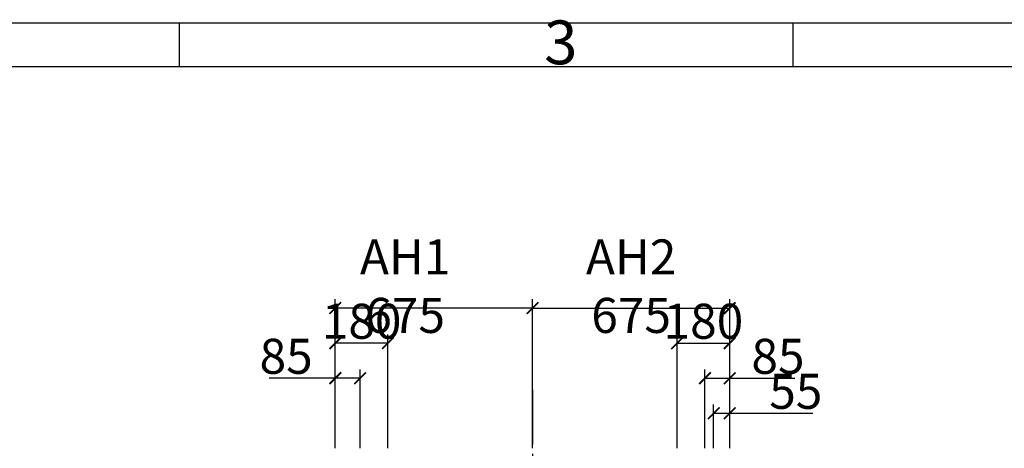
# Model space of a CAD drawing. Units: millimetres. Extents: x 0 to 277423, y -1027 to 8537.
# Drawn here: x 3345 to 6715, y 7044 to 8512 of the extents above; entities that cross this region are included whole.
import ezdxf

# ---------------------------------------------------------------- set-up
doc = ezdxf.new("R2010")
doc.units = ezdxf.units.MM
doc.header["$PDMODE"] = 1
doc.linetypes.add('CENTER2', pattern=[1.125, 0.75, -0.125, 0.125, -0.125])
doc.layers.add('卧式主机左置', color=7, linetype='Continuous')
doc.styles.get("Standard").update_dxf_attribs({"font": 'gbenor.shx', "width": 0.75, "height": 120, "bigfont": 'gbcbig.shx'})
doc.dimstyles.get("Standard").update_dxf_attribs({"dimtxt": 120, "dimasz": 40, "dimexe": 30, "dimexo": 0, "dimgap": 15, "dimtad": 1, "dimdsep": 46, "dimtxsty": 'Standard', "dimblk": 'ARCHTICK', "dimcen": 0, "dimclrd": 3, "dimclre": 3, "dimclrt": 2, "dimadec": 0, "dimazin": 0, "dimtfac": 1, "dimtmove": 0, "dimatfit": 3, "dimfxl": 1, "dimtolj": 1, "dimtzin": 0, "dimarcsym": 0})

# ---------------------------------------------------------------- blocks, each defined once
blk = doc.blocks.new('_ArchTick')
at = {"color": 0, "linetype": 'ByBlock', "const_width": 0.15}
blk.add_lwpolyline([(-0.5, -0.5), (0.5, 0.5)], dxfattribs=at)
blk = doc.blocks.new('*D136')
at = {"color": 3, "lineweight": -2, "transparency": 16777216}
for p, q in [((4425.1, 7044.4), (4425.1, 7554.4)), ((5100.1, 7044.4), (5100.1, 7554.4)), ((5100.1, 7524.4), (4425.1, 7524.4))]:
    blk.add_line(p, q, dxfattribs=at)
at = {"layer": 'Defpoints', "color": 0, "transparency": 16777216}
for p in [(4425.1, 7524.4), (4425.1, 7044.4), (5100.1, 7044.4)]:
    blk.add_point(p, dxfattribs=at)
at = {"color": 3, "lineweight": -2, "transparency": 16777216, "xscale": 40, "yscale": 40, "zscale": 40, "rotation": 180}
blk.add_blockref('_ArchTick', (4425.1, 7524.4), dxfattribs=at)
at = {"color": 3, "lineweight": -2, "transparency": 16777216, "xscale": 40, "yscale": 40, "zscale": 40}
blk.add_blockref('_ArchTick', (5100.1, 7524.4), dxfattribs=at)
at = {"color": 2, "transparency": 16777216, "insert": (4664.1, 7599.4), "char_height": 120, "attachment_point": 5}
blk.add_mtext('\\A1;AH1 675', dxfattribs=at)
blk = doc.blocks.new('*D137')
at = {"color": 3, "lineweight": -2, "transparency": 16777216}
for p, q in [((5100.1, 7044.4), (5100.1, 7554.4)), ((5775.1, 7044.4), (5775.1, 7554.4)), ((5100.1, 7524.4), (5775.1, 7524.4))]:
    blk.add_line(p, q, dxfattribs=at)
at = {"layer": 'Defpoints', "color": 0, "transparency": 16777216}
for p in [(5775.1, 7524.4), (5100.1, 7044.4), (5775.1, 7044.4)]:
    blk.add_point(p, dxfattribs=at)
at = {"color": 3, "lineweight": -2, "transparency": 16777216, "xscale": 40, "yscale": 40, "zscale": 40, "rotation": 180}
blk.add_blockref('_ArchTick', (5100.1, 7524.4), dxfattribs=at)
at = {"color": 3, "lineweight": -2, "transparency": 16777216, "xscale": 40, "yscale": 40, "zscale": 40}
blk.add_blockref('_ArchTick', (5775.1, 7524.4), dxfattribs=at)
at = {"color": 2, "transparency": 16777216, "insert": (5437.6, 7599.4), "char_height": 120, "attachment_point": 5}
blk.add_mtext('\\A1;AH2 675', dxfattribs=at)
blk = doc.blocks.new('*D138')
at = {"color": 3, "lineweight": -2, "transparency": 16777216}
for p, q in [((4425.1, 7044.4), (4425.1, 7434.4)), ((4605.1, 7044.4), (4605.1, 7434.4)), ((4605.1, 7404.4), (4425.1, 7404.4))]:
    blk.add_line(p, q, dxfattribs=at)
at = {"layer": 'Defpoints', "color": 0, "transparency": 16777216}
for p in [(4425.1, 7404.4), (4425.1, 7044.4), (4605.1, 7044.4)]:
    blk.add_point(p, dxfattribs=at)
at = {"color": 3, "lineweight": -2, "transparency": 16777216, "xscale": 40, "yscale": 40, "zscale": 40, "rotation": 180}
blk.add_blockref('_ArchTick', (4425.1, 7404.4), dxfattribs=at)
at = {"color": 3, "lineweight": -2, "transparency": 16777216, "xscale": 40, "yscale": 40, "zscale": 40}
blk.add_blockref('_ArchTick', (4605.1, 7404.4), dxfattribs=at)
at = {"color": 2, "transparency": 16777216, "insert": (4515.1, 7479.4), "char_height": 120, "attachment_point": 5}
blk.add_mtext('\\A1;180', dxfattribs=at)
blk = doc.blocks.new('*D139')
at = {"color": 3, "lineweight": -2, "transparency": 16777216}
for p, q in [((5595.1, 7044.4), (5595.1, 7434.4)), ((5775.1, 7044.4), (5775.1, 7434.4)), ((5595.1, 7404.4), (5775.1, 7404.4))]:
    blk.add_line(p, q, dxfattribs=at)
at = {"layer": 'Defpoints', "color": 0, "transparency": 16777216}
for p in [(5775.1, 7404.4), (5595.1, 7044.4), (5775.1, 7044.4)]:
    blk.add_point(p, dxfattribs=at)
at = {"color": 3, "lineweight": -2, "transparency": 16777216, "xscale": 40, "yscale": 40, "zscale": 40, "rotation": 180}
blk.add_blockref('_ArchTick', (5595.1, 7404.4), dxfattribs=at)
at = {"color": 3, "lineweight": -2, "transparency": 16777216, "xscale": 40, "yscale": 40, "zscale": 40}
blk.add_blockref('_ArchTick', (5775.1, 7404.4), dxfattribs=at)
at = {"color": 2, "transparency": 16777216, "insert": (5685.1, 7479.4), "char_height": 120, "attachment_point": 5}
blk.add_mtext('\\A1;180', dxfattribs=at)
blk = doc.blocks.new('*D140')
at = {"color": 3, "lineweight": -2, "transparency": 16777216}
for p, q in [((4425.1, 7044.4), (4425.1, 7314.4)), ((4510.1, 7044.4), (4510.1, 7314.4)), ((4425.1, 7284.4), (4199, 7284.4)), ((4510.1, 7284.4), (4425.1, 7284.4))]:
    blk.add_line(p, q, dxfattribs=at)
at = {"layer": 'Defpoints', "color": 0, "transparency": 16777216}
for p in [(4425.1, 7284.4), (4425.1, 7044.4), (4510.1, 7044.4)]:
    blk.add_point(p, dxfattribs=at)
at = {"color": 3, "lineweight": -2, "transparency": 16777216, "xscale": 40, "yscale": 40, "zscale": 40, "rotation": 180}
blk.add_blockref('_ArchTick', (4425.1, 7284.4), dxfattribs=at)
at = {"color": 3, "lineweight": -2, "transparency": 16777216, "xscale": 40, "yscale": 40, "zscale": 40}
blk.add_blockref('_ArchTick', (4510.1, 7284.4), dxfattribs=at)
at = {"color": 2, "transparency": 16777216, "insert": (4256.8, 7359.4), "char_height": 120, "attachment_point": 5}
blk.add_mtext('\\A1;85', dxfattribs=at)
blk = doc.blocks.new('*D141')
at = {"color": 3, "lineweight": -2, "transparency": 16777216}
for p, q in [((5690.1, 7044.4), (5690.1, 7314.4)), ((5775.1, 7044.4), (5775.1, 7314.4)), ((5690.1, 7284.4), (5775.1, 7284.4)), ((5775.1, 7284.4), (5998, 7284.4))]:
    blk.add_line(p, q, dxfattribs=at)
at = {"layer": 'Defpoints', "color": 0, "transparency": 16777216}
for p in [(5775.1, 7284.4), (5690.1, 7044.4), (5775.1, 7044.4)]:
    blk.add_point(p, dxfattribs=at)
at = {"color": 3, "lineweight": -2, "transparency": 16777216, "xscale": 40, "yscale": 40, "zscale": 40, "rotation": 180}
blk.add_blockref('_ArchTick', (5690.1, 7284.4), dxfattribs=at)
at = {"color": 3, "lineweight": -2, "transparency": 16777216, "xscale": 40, "yscale": 40, "zscale": 40}
blk.add_blockref('_ArchTick', (5775.1, 7284.4), dxfattribs=at)
at = {"color": 2, "transparency": 16777216, "insert": (5940.2, 7359.4), "char_height": 120, "attachment_point": 5}
blk.add_mtext('\\A1;85', dxfattribs=at)
blk = doc.blocks.new('*D145')
at = {"layer": 'Defpoints', "color": 0, "transparency": 16777216}
for p in [(5775.1, 7164.4), (5720.1, 7044.4), (5775.1, 7044.4)]:
    blk.add_point(p, dxfattribs=at)
at = {"layer": '卧式主机左置', "color": 3, "lineweight": -2, "transparency": 16777216}
for p, q in [((5720.1, 7044.4), (5720.1, 7194.4)), ((5775.1, 7044.4), (5775.1, 7194.4)), ((5720.1, 7164.4), (5775.1, 7164.4)), ((5775.1, 7164.4), (6059, 7164.4))]:
    blk.add_line(p, q, dxfattribs=at)
at = {"layer": '卧式主机左置', "color": 3, "lineweight": -2, "transparency": 16777216, "xscale": 40, "yscale": 40, "zscale": 40, "rotation": 180}
blk.add_blockref('_ArchTick', (5720.1, 7164.4), dxfattribs=at)
at = {"layer": '卧式主机左置', "color": 3, "lineweight": -2, "transparency": 16777216, "xscale": 40, "yscale": 40, "zscale": 40}
blk.add_blockref('_ArchTick', (5775.1, 7164.4), dxfattribs=at)
at = {"layer": '卧式主机左置', "color": 2, "transparency": 16777216, "insert": (6001.2, 7239.4), "char_height": 120, "attachment_point": 5}
blk.add_mtext('\\A1;55', dxfattribs=at)

msp = doc.modelspace()

# ---------------------------------------------------------------- linework, layer by layer
msp.add_line((11488.563, 8499.848), (0.132, 8499.848))
at = {"color": 2}
for p, q in [((3890.655, 8499.848), (3890.655, 8349.848)), ((5990.655, 8499.848), (5990.655, 8349.848)), ((11338.563, 8349.848), (440.655, 8349.848))]:
    msp.add_line(p, q, dxfattribs=at)
at = {"color": 1, "linetype": 'CENTER2', "ltscale": 250}
msp.add_line((5100.132, 7244.44), (5100.132, 5216.404), dxfattribs=at)
at = {"ltscale": 250}
msp.add_point((5100.132, 7244.44), dxfattribs=at)

# ---------------------------------------------------------------- texts
at = {"color": 2}
msp.add_text('3', height=150, dxfattribs=at).set_placement((5140.178, 8358.972))

# ---------------------------------------------------------------- dimensions: what is measured, and where the dimension line sits
for base, p2, text, picture, middle in [((4425.132, 7524.44), (4425.132, 7044.44), 'AH1 <>', '*D136', (4664.07, 7524.44)), ((5775.132, 7524.44), (5775.132, 7044.44), 'AH2 <>', '*D137', (5437.632, 7524.44))]:
    dim = msp.add_linear_dim(base=base, p1=(5100.132, 7044.44), p2=p2, text=text, dimstyle='Standard')
    dim.commit()
    dim.dimension.update_dxf_attribs({"geometry": picture, "text_midpoint": middle, "dimtype": 160})
for base, p1, p2, picture, middle in [((4425.132, 7404.44), (4605.132, 7044.44), (4425.132, 7044.44), '*D138', (4515.132, 7404.44)), ((5775.132, 7404.44), (5595.132, 7044.44), (5775.132, 7044.44), '*D139', (5685.132, 7404.44)), ((4425.132, 7284.44), (4510.132, 7044.44), (4425.132, 7044.44), '*D140', (4256.772, 7284.44)), ((5775.132, 7284.44), (5690.132, 7044.44), (5775.132, 7044.44), '*D141', (5940.158, 7284.44))]:
    dim = msp.add_linear_dim(base=base, p1=p1, p2=p2, dimstyle='Standard')
    dim.commit()
    dim.dimension.update_dxf_attribs({"geometry": picture, "text_midpoint": middle, "dimtype": 160})
at = {"layer": '卧式主机左置'}
dim = msp.add_linear_dim(base=(5775.132, 7164.44), p1=(5720.132, 7044.44), p2=(5775.132, 7044.44), dimstyle='Standard', dxfattribs=at)
dim.commit()
dim.dimension.update_dxf_attribs({"geometry": '*D145', "text_midpoint": (6001.18, 7164.44), "dimtype": 160})

doc.saveas('drawing.dxf')
